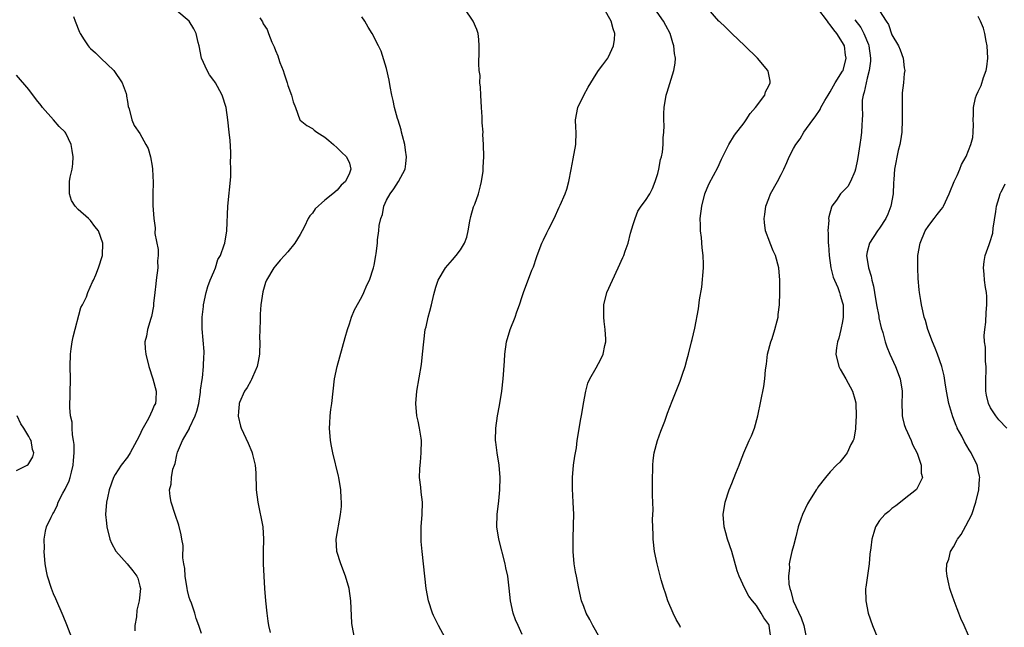
# Model space of a CAD drawing. Units: inches. Extents: x 2637000 to 2640000, y 1476000 to 1479000.
# Drawn here: x 2637564 to 2637723, y 1477535 to 1477633 of the extents above; entities that cross this region are included whole.
import ezdxf

# ---------------------------------------------------------------- set-up
doc = ezdxf.new("R2010")
doc.units = ezdxf.units.IN
doc.header["$MEASUREMENT"] = 0
doc.layers.add('LD26371476_10ft', color=53, linetype='Continuous')

msp = doc.modelspace()

# ---------------------------------------------------------------- linework, layer by layer
at = {"layer": 'LD26371476_10ft'}
for points, elevation in [([(2637572.26, 1477633.74), (2637572.52, 1477633), (2637573.21, 1477631.21), (2637573.3, 1477631), (2637573.95, 1477629.95), (2637574.6, 1477629), (2637574.77, 1477628.77), (2637575, 1477628.54), (2637575.82, 1477627.82), (2637576.69, 1477627), (2637578.77, 1477625), (2637580.13, 1477623), (2637580.75, 1477621.25), (2637580.82, 1477621), (2637580.84, 1477620.84), (2637581, 1477619.97), (2637581.12, 1477619.12), (2637581.25, 1477618.75), (2637581.7, 1477617), (2637582.09, 1477616.09), (2637583, 1477614.77), (2637583.98, 1477613), (2637584.33, 1477612.33), (2637584.72, 1477611), (2637585, 1477609.5), (2637585.07, 1477609), (2637585.16, 1477606.84), (2637585.11, 1477605), (2637585.12, 1477603.12), (2637585.24, 1477601), (2637585.46, 1477599.46), (2637585.44, 1477598.56), (2637585.95, 1477595.95), (2637585.95, 1477595), (2637585.88, 1477594.12), (2637585.9, 1477593), (2637585.66, 1477591), (2637585.6, 1477590.4), (2637585.42, 1477589), (2637585.23, 1477587.23), (2637585.2, 1477586.8), (2637584.89, 1477585.11), (2637584.76, 1477584.76), (2637584.23, 1477583), (2637584.06, 1477581.94), (2637583.81, 1477581), (2637583.88, 1477579.88), (2637583.95, 1477579), (2637584.48, 1477577), (2637585.12, 1477575), (2637585.66, 1477573), (2637585.6, 1477571.6), (2637585.55, 1477571), (2637585.34, 1477570.66), (2637585, 1477569.88), (2637584.71, 1477569.29), (2637584.61, 1477569), (2637584.18, 1477568.18), (2637583.32, 1477566.68), (2637583, 1477565.93), (2637582.53, 1477565), (2637581.44, 1477563), (2637581, 1477562.31), (2637579.94, 1477561), (2637579, 1477559.52), (2637578.71, 1477559), (2637578.03, 1477557), (2637577.73, 1477555.73), (2637577.58, 1477555), (2637577.42, 1477553), (2637577.59, 1477551.59), (2637577.62, 1477551), (2637578.14, 1477549), (2637578.38, 1477548.38), (2637579.08, 1477547.08), (2637580.93, 1477545), (2637581.86, 1477543.86), (2637582.51, 1477543), (2637582.67, 1477542.67), (2637583, 1477541.41), (2637583.08, 1477541), (2637582.91, 1477539), (2637582.5, 1477537.5), (2637582.43, 1477536.43), (2637582.19, 1477535), (2637582.16, 1477534.16)], 8830), ([(2637593, 1477533.7), (2637592.56, 1477535), (2637592.13, 1477536.13), (2637591.89, 1477537), (2637591.35, 1477538.65), (2637591.14, 1477539.14), (2637591, 1477539.57), (2637590.71, 1477540.71), (2637590.69, 1477541), (2637590.36, 1477543), (2637590.27, 1477544.27), (2637590.14, 1477545), (2637589.99, 1477546.01), (2637590, 1477548), (2637589.82, 1477549), (2637589.72, 1477549.72), (2637589.3, 1477551.3), (2637588.72, 1477553), (2637588.09, 1477555), (2637587.92, 1477555.92), (2637587.81, 1477557), (2637588.07, 1477557.93), (2637588.11, 1477559), (2637588.35, 1477560.35), (2637588.59, 1477561), (2637588.71, 1477561.29), (2637589, 1477562.69), (2637589.12, 1477563.12), (2637589.92, 1477565), (2637591.03, 1477566.97), (2637591.05, 1477567.05), (2637591.96, 1477569), (2637592.23, 1477569.77), (2637592.54, 1477571), (2637592.85, 1477572.85), (2637592.86, 1477573), (2637592.86, 1477573.14), (2637593.08, 1477574.92), (2637593.15, 1477575.15), (2637593.34, 1477577), (2637593.35, 1477578.65), (2637593.42, 1477579), (2637593.43, 1477579.43), (2637593.1, 1477583.1), (2637593.11, 1477585), (2637593.3, 1477586.7), (2637593.32, 1477587), (2637593.74, 1477589), (2637594.02, 1477589.98), (2637594.4, 1477591), (2637595, 1477592.36), (2637595.25, 1477593), (2637595.67, 1477594.33), (2637596.06, 1477595), (2637596.7, 1477596.7), (2637596.78, 1477597), (2637597.11, 1477599), (2637597.28, 1477603), (2637597.75, 1477607.75), (2637597.78, 1477609), (2637597.72, 1477610.28), (2637597.77, 1477611), (2637597.76, 1477611.76), (2637597.62, 1477613.62), (2637597.48, 1477615), (2637597.27, 1477617), (2637597.01, 1477618.99), (2637596.34, 1477621), (2637595.59, 1477622.41), (2637595.25, 1477623), (2637595.14, 1477623.14), (2637595, 1477623.37), (2637594.28, 1477624.28), (2637593.89, 1477625), (2637593, 1477626.98), (2637592.62, 1477629), (2637592.47, 1477629.53), (2637592.13, 1477631), (2637591.75, 1477631.75), (2637591, 1477632.97), (2637589, 1477634.65)], 8820), ([(2637632.53, 1477533), (2637631.44, 1477535), (2637630.64, 1477536.64), (2637630.49, 1477537), (2637629.81, 1477539), (2637629.43, 1477541), (2637629.03, 1477545), (2637628.79, 1477547), (2637628.64, 1477548.64), (2637628.62, 1477549), (2637628.63, 1477549.37), (2637628.65, 1477551), (2637628.8, 1477553), (2637628.83, 1477555), (2637628.64, 1477556.64), (2637628.58, 1477557.42), (2637628.38, 1477559), (2637628.39, 1477560.39), (2637628.44, 1477561), (2637628.51, 1477561.49), (2637628.65, 1477563), (2637628.69, 1477565), (2637628.61, 1477565.4), (2637628.38, 1477567), (2637628.15, 1477568.15), (2637627.92, 1477569), (2637627.75, 1477571), (2637627.93, 1477573), (2637628.67, 1477577.33), (2637628.87, 1477579), (2637629.04, 1477581), (2637629.3, 1477583), (2637629.42, 1477583.42), (2637629.75, 1477585), (2637630.03, 1477585.97), (2637630.31, 1477587), (2637630.67, 1477588.67), (2637631, 1477589.84), (2637631.38, 1477591), (2637632.6, 1477593), (2637633.69, 1477594.31), (2637634.33, 1477595), (2637635, 1477595.93), (2637635.65, 1477597), (2637636.01, 1477597.99), (2637636.26, 1477599), (2637636.54, 1477600.54), (2637636.7, 1477601.3), (2637637.13, 1477602.87), (2637637.31, 1477603.31), (2637637.91, 1477605), (2637638.27, 1477606.27), (2637638.44, 1477607), (2637638.66, 1477608.66), (2637638.68, 1477609), (2637638.68, 1477609.32), (2637638.78, 1477611), (2637638.76, 1477613), (2637638.63, 1477614.63), (2637638.66, 1477615), (2637638.5, 1477616.5), (2637638.54, 1477617), (2637638.55, 1477617.45), (2637638.41, 1477619), (2637638.29, 1477621), (2637638.28, 1477622.28), (2637638.17, 1477623), (2637638.18, 1477624.18), (2637638.04, 1477625), (2637637.96, 1477626.04), (2637638.06, 1477628.06), (2637638.06, 1477629), (2637638, 1477630), (2637637.87, 1477631), (2637637.65, 1477631.65), (2637637.06, 1477633), (2637635.73, 1477635)], 8790), ([(2637645, 1477533.58), (2637644.35, 1477535), (2637643.95, 1477535.95), (2637643.57, 1477537), (2637643.12, 1477539), (2637642.91, 1477541.09), (2637642.67, 1477543), (2637642.36, 1477544.36), (2637642.25, 1477545), (2637641.23, 1477549), (2637640.91, 1477551), (2637640.93, 1477553), (2637641.21, 1477555.21), (2637641.41, 1477557), (2637641.45, 1477559), (2637641.26, 1477561), (2637640.93, 1477563), (2637640.73, 1477564.73), (2637640.71, 1477565), (2637640.76, 1477567), (2637641.03, 1477569), (2637641.33, 1477570.67), (2637641.7, 1477573), (2637641.94, 1477575), (2637642.14, 1477577.86), (2637642.19, 1477579), (2637642.46, 1477581), (2637643.07, 1477583), (2637643.89, 1477585), (2637644.15, 1477585.85), (2637644.57, 1477587), (2637645, 1477588.35), (2637645.23, 1477589), (2637646.6, 1477592.6), (2637646.84, 1477593.16), (2637647.34, 1477594.66), (2637647.44, 1477595), (2637648.2, 1477597), (2637648.47, 1477597.53), (2637649, 1477598.68), (2637649.32, 1477599.32), (2637650.2, 1477601), (2637651, 1477602.84), (2637651.16, 1477603.16), (2637651.98, 1477605), (2637652.24, 1477605.76), (2637652.58, 1477607), (2637652.95, 1477608.95), (2637653.31, 1477610.69), (2637653.71, 1477613), (2637653.76, 1477615), (2637653.73, 1477615.73), (2637653.66, 1477617), (2637654.02, 1477619), (2637655.04, 1477621), (2637655.74, 1477622.26), (2637656.13, 1477623), (2637657, 1477624.37), (2637657.42, 1477625), (2637658.08, 1477625.92), (2637658.89, 1477627), (2637659, 1477627.19), (2637659.84, 1477629), (2637660, 1477630), (2637660.03, 1477631), (2637659.75, 1477631.75), (2637659.46, 1477633), (2637658.33, 1477635)], 8780), ([(2637657.61, 1477533), (2637656.47, 1477535), (2637656, 1477536), (2637655.42, 1477537), (2637655, 1477538.08), (2637654.66, 1477539), (2637654.2, 1477541), (2637653.81, 1477543), (2637653.69, 1477543.69), (2637653.47, 1477545), (2637653.28, 1477547), (2637653.26, 1477549), (2637653.36, 1477551.36), (2637653.39, 1477553), (2637653.3, 1477555), (2637653.16, 1477557.16), (2637653.17, 1477559), (2637653.36, 1477561), (2637653.54, 1477562.46), (2637653.8, 1477563.8), (2637653.96, 1477565), (2637654.52, 1477568.52), (2637654.68, 1477569.32), (2637654.97, 1477571), (2637655.36, 1477573), (2637655.69, 1477574.31), (2637655.97, 1477575), (2637657, 1477576.78), (2637657.79, 1477578.21), (2637658.14, 1477579), (2637658.43, 1477580.43), (2637658.58, 1477581), (2637658.57, 1477581.43), (2637658.5, 1477583), (2637658.32, 1477584.32), (2637658.26, 1477585), (2637658.28, 1477585.72), (2637658.28, 1477587), (2637658.76, 1477589), (2637659.64, 1477591), (2637660.6, 1477593), (2637661.35, 1477594.65), (2637661.48, 1477595), (2637661.7, 1477595.7), (2637662.18, 1477597), (2637662.6, 1477598.6), (2637663, 1477600), (2637663.32, 1477601), (2637663.8, 1477602.2), (2637664.34, 1477603), (2637665, 1477603.92), (2637665.71, 1477605), (2637666.15, 1477605.85), (2637666.61, 1477607), (2637667, 1477608.26), (2637667.16, 1477609), (2637667.46, 1477610.54), (2637667.61, 1477611), (2637667.76, 1477611.76), (2637667.91, 1477613), (2637667.91, 1477614.09), (2637667.99, 1477615), (2637668.03, 1477616.03), (2637667.98, 1477617), (2637667.99, 1477618.01), (2637668.05, 1477619), (2637668.36, 1477621), (2637668.54, 1477621.46), (2637669.61, 1477625), (2637669.81, 1477626.19), (2637669.86, 1477627), (2637669.73, 1477627.73), (2637669.64, 1477629), (2637669.46, 1477629.46), (2637669, 1477631), (2637668.29, 1477632.29), (2637667.94, 1477633), (2637666.52, 1477635)], 8770), ([(2637670.71, 1477534.71), (2637670.58, 1477535), (2637669.99, 1477535.99), (2637669.5, 1477537), (2637668.65, 1477539), (2637668.24, 1477540.24), (2637667.99, 1477541), (2637667.57, 1477542.43), (2637666.89, 1477545), (2637666.49, 1477547), (2637666.28, 1477549), (2637666.28, 1477549.72), (2637666.18, 1477552.18), (2637666.25, 1477553.75), (2637666.17, 1477556.17), (2637666.17, 1477557), (2637666.14, 1477559), (2637666.19, 1477560.19), (2637666.19, 1477561), (2637666.25, 1477561.75), (2637666.45, 1477563), (2637666.98, 1477565.02), (2637667.5, 1477566.5), (2637668.13, 1477568.13), (2637668.59, 1477569.41), (2637669.36, 1477571.36), (2637669.98, 1477573), (2637670.63, 1477574.63), (2637671, 1477575.74), (2637671.46, 1477577), (2637671.76, 1477578.24), (2637672.02, 1477579), (2637672.49, 1477581), (2637672.6, 1477581.4), (2637673, 1477583.22), (2637673.64, 1477586.36), (2637673.8, 1477587.8), (2637674.14, 1477589.86), (2637674.4, 1477593), (2637674.4, 1477593.6), (2637674.37, 1477595), (2637674.22, 1477596.22), (2637674.08, 1477597.92), (2637673.95, 1477599), (2637673.92, 1477599.92), (2637673.91, 1477601), (2637674.13, 1477603), (2637674.64, 1477605), (2637675, 1477605.89), (2637675.34, 1477606.66), (2637676.74, 1477609.26), (2637677.37, 1477610.63), (2637678.12, 1477612.12), (2637678.55, 1477613), (2637679.48, 1477614.52), (2637681, 1477616.52), (2637681.34, 1477617), (2637682, 1477618), (2637682.87, 1477619), (2637684.36, 1477621), (2637684.5, 1477621.5), (2637685, 1477622.48), (2637685.23, 1477623), (2637685.24, 1477623.24), (2637684.89, 1477624.89), (2637684.85, 1477625), (2637683.17, 1477627), (2637681.13, 1477629), (2637679, 1477630.97), (2637677.99, 1477631.99), (2637677, 1477632.9), (2637676.93, 1477633), (2637675.19, 1477635)], 8760), ([(2637685.34, 1477533), (2637685.09, 1477535), (2637685, 1477535.2), (2637684.24, 1477536.24), (2637683.8, 1477537), (2637683, 1477538.24), (2637682.37, 1477539), (2637681.78, 1477539.78), (2637681.11, 1477541), (2637680.21, 1477543), (2637679.89, 1477543.89), (2637679.02, 1477547.02), (2637678.33, 1477549), (2637678.04, 1477550.04), (2637677.79, 1477551), (2637677.64, 1477553), (2637677.94, 1477555), (2637678.59, 1477557), (2637679, 1477558.04), (2637679.69, 1477559.69), (2637680.2, 1477561), (2637680.41, 1477561.59), (2637680.95, 1477563), (2637681.84, 1477565), (2637682.22, 1477565.78), (2637682.68, 1477567), (2637683.26, 1477569), (2637684.24, 1477573.76), (2637684.38, 1477575), (2637684.47, 1477576.47), (2637684.64, 1477577.36), (2637684.83, 1477579), (2637685.35, 1477581), (2637685.54, 1477581.54), (2637685.99, 1477583), (2637686.39, 1477584.39), (2637686.52, 1477585), (2637686.56, 1477585.44), (2637686.76, 1477587), (2637686.82, 1477589), (2637686.83, 1477591), (2637686.67, 1477593), (2637686.12, 1477595), (2637685.75, 1477595.75), (2637685.24, 1477597), (2637685.16, 1477597.16), (2637684.51, 1477599), (2637684.32, 1477600.32), (2637684.28, 1477601), (2637684.38, 1477601.62), (2637684.55, 1477603), (2637685, 1477604.24), (2637685.31, 1477605), (2637686.45, 1477607), (2637687, 1477608.14), (2637687.46, 1477609), (2637687.94, 1477610.06), (2637688.32, 1477611), (2637689, 1477612.34), (2637689.38, 1477613), (2637690.1, 1477613.9), (2637690.72, 1477615), (2637692.16, 1477617), (2637692.54, 1477617.46), (2637693.33, 1477618.67), (2637693.48, 1477619), (2637694.12, 1477620.12), (2637694.65, 1477621), (2637695, 1477621.52), (2637695.5, 1477622.5), (2637695.79, 1477623), (2637697, 1477624.87), (2637697.06, 1477625), (2637697.57, 1477627), (2637697.47, 1477627.47), (2637697.28, 1477629), (2637697, 1477629.52), (2637696.08, 1477631), (2637695.55, 1477631.55), (2637695, 1477632.41), (2637694.7, 1477632.7), (2637694.52, 1477633), (2637693, 1477635.01)], 8750), ([(2637703, 1477634.64), (2637704.05, 1477633), (2637704.44, 1477632.44), (2637705, 1477630.79), (2637706.05, 1477629), (2637706.33, 1477628.33), (2637706.81, 1477627), (2637707, 1477625.41), (2637707.07, 1477625), (2637707, 1477624.48), (2637706.87, 1477623), (2637706.66, 1477621.34), (2637706.66, 1477621), (2637706.68, 1477620.68), (2637706.63, 1477619), (2637706.64, 1477617.36), (2637706.66, 1477617), (2637706.58, 1477615), (2637706.4, 1477613.6), (2637706.27, 1477613), (2637706.01, 1477612.01), (2637705.4, 1477609), (2637705.32, 1477607.32), (2637705.23, 1477606.77), (2637705.19, 1477605), (2637704.82, 1477603), (2637704.32, 1477601.68), (2637703.99, 1477601), (2637703, 1477599.41), (2637702.67, 1477599), (2637701.35, 1477597), (2637701, 1477595.6), (2637700.87, 1477595), (2637701.17, 1477593), (2637701.63, 1477591.63), (2637701.74, 1477591), (2637702.01, 1477590.01), (2637702.15, 1477589), (2637702.49, 1477587), (2637702.86, 1477585.14), (2637702.89, 1477584.89), (2637703.26, 1477583.26), (2637703.49, 1477582.51), (2637703.89, 1477581), (2637704.17, 1477580.17), (2637704.65, 1477579), (2637705.56, 1477577), (2637706.31, 1477575), (2637706.65, 1477573), (2637706.63, 1477572.63), (2637706.61, 1477571), (2637706.65, 1477569.35), (2637706.65, 1477569), (2637706.71, 1477568.71), (2637707, 1477567.59), (2637707.18, 1477567), (2637708.1, 1477565), (2637708.35, 1477564.35), (2637709.06, 1477562.94), (2637709.76, 1477561), (2637709.72, 1477559.72), (2637709.96, 1477559), (2637708.96, 1477557.04), (2637707, 1477555.47), (2637706.36, 1477555), (2637705.61, 1477554.39), (2637705, 1477553.97), (2637704.51, 1477553.49), (2637703.86, 1477553), (2637703, 1477552.06), (2637702.33, 1477551), (2637702.08, 1477550.08), (2637701.71, 1477549), (2637701.58, 1477547.58), (2637701.41, 1477546.59), (2637701.29, 1477545), (2637700.75, 1477541.25), (2637700.73, 1477541), (2637700.74, 1477539), (2637701.13, 1477537), (2637701.83, 1477535), (2637703, 1477532.26)], 8730), ([(2637717.39, 1477533.39), (2637716.71, 1477535), (2637716.16, 1477536.16), (2637715.85, 1477537), (2637715.56, 1477537.74), (2637715.07, 1477539), (2637714.53, 1477540.53), (2637714.39, 1477541), (2637714.23, 1477541.77), (2637713.94, 1477543), (2637713.87, 1477543.87), (2637713.92, 1477545), (2637714.25, 1477545.75), (2637714.5, 1477547), (2637715, 1477547.79), (2637715.56, 1477548.88), (2637715.62, 1477549), (2637716.21, 1477549.79), (2637717, 1477551.16), (2637717.93, 1477553), (2637718.62, 1477555), (2637719.09, 1477557), (2637719.2, 1477558.8), (2637719.24, 1477559), (2637719.22, 1477559.22), (2637719, 1477560.16), (2637718.85, 1477560.85), (2637718.8, 1477561), (2637717.82, 1477563), (2637717.51, 1477563.51), (2637716.78, 1477564.78), (2637716.31, 1477565.69), (2637715.6, 1477567), (2637715.56, 1477567.09), (2637715.41, 1477567.41), (2637714.86, 1477568.86), (2637714.25, 1477571), (2637713.86, 1477573), (2637713.62, 1477574.38), (2637713.47, 1477575.47), (2637713.09, 1477577), (2637712.38, 1477579), (2637712, 1477579.99), (2637711.56, 1477581), (2637710.82, 1477583), (2637710.45, 1477584.45), (2637710.24, 1477585), (2637709.98, 1477586.02), (2637709.8, 1477587), (2637709.7, 1477587.7), (2637709.47, 1477589), (2637709.42, 1477589.42), (2637709.25, 1477591.25), (2637709.18, 1477593), (2637709.2, 1477595), (2637709.55, 1477597), (2637710.41, 1477599), (2637711, 1477599.86), (2637711.87, 1477601), (2637712.35, 1477601.65), (2637713, 1477602.45), (2637713.23, 1477602.77), (2637713.35, 1477603), (2637714.27, 1477605), (2637714.47, 1477605.53), (2637715, 1477606.71), (2637715.11, 1477607), (2637715.56, 1477607.97), (2637716.03, 1477609), (2637716.28, 1477609.72), (2637717.02, 1477611.02), (2637717.78, 1477613), (2637718.11, 1477614.11), (2637718.19, 1477615), (2637718.25, 1477616.25), (2637718.18, 1477617), (2637718.21, 1477617.79), (2637718.2, 1477619), (2637718.56, 1477620.56), (2637718.7, 1477621), (2637719, 1477621.59), (2637719.46, 1477622.54), (2637719.84, 1477623.84), (2637720.3, 1477625), (2637720.41, 1477625.59), (2637720.56, 1477627), (2637720.44, 1477629), (2637720.26, 1477629.74), (2637720.05, 1477631), (2637719.84, 1477631.84), (2637719.36, 1477633), (2637719, 1477633.72)], 8720), ([(2637602.46, 1477633.54), (2637602.87, 1477632.87), (2637603, 1477632.56), (2637603.63, 1477631.63), (2637603.85, 1477631), (2637604.4, 1477629.6), (2637604.8, 1477628.8), (2637605, 1477628.2), (2637605.37, 1477627.37), (2637605.46, 1477627), (2637605.72, 1477626.28), (2637606.22, 1477625), (2637606.43, 1477624.43), (2637606.88, 1477623), (2637607, 1477622.53), (2637607.58, 1477621), (2637607.88, 1477619.88), (2637608.22, 1477619), (2637608.95, 1477617), (2637609, 1477616.93), (2637610.08, 1477616.08), (2637611, 1477615.57), (2637611.29, 1477615.29), (2637611.68, 1477615), (2637613, 1477614.19), (2637613.63, 1477613.63), (2637614.41, 1477613), (2637615, 1477612.45), (2637615.73, 1477611.73), (2637616.54, 1477611), (2637617, 1477609.94), (2637617.23, 1477609), (2637617, 1477608.34), (2637616.38, 1477607), (2637615.63, 1477606.37), (2637615, 1477605.61), (2637614.32, 1477605), (2637613, 1477603.98), (2637611.42, 1477602.58), (2637611, 1477601.88), (2637610.55, 1477601.45), (2637610.31, 1477601), (2637609.68, 1477599.68), (2637609.3, 1477599), (2637609, 1477598.41), (2637608.14, 1477597), (2637607, 1477595.61), (2637606.48, 1477595), (2637605.78, 1477594.22), (2637605, 1477593.31), (2637604.75, 1477593), (2637603.55, 1477591), (2637603.39, 1477590.61), (2637602.92, 1477589.08), (2637602.62, 1477587), (2637602.49, 1477585.51), (2637602.5, 1477584.5), (2637602.44, 1477583), (2637602.43, 1477581.57), (2637602.45, 1477581), (2637602.4, 1477579), (2637602.21, 1477577.79), (2637602.05, 1477577), (2637601.26, 1477575.26), (2637601.12, 1477574.88), (2637601, 1477574.7), (2637600.42, 1477573.58), (2637599.97, 1477573), (2637599.16, 1477571.16), (2637599.1, 1477571), (2637599.11, 1477570.89), (2637599, 1477569.73), (2637598.95, 1477568.95), (2637599.34, 1477567.34), (2637599.45, 1477567), (2637600.56, 1477564.56), (2637601.16, 1477563.16), (2637601.2, 1477563), (2637601.25, 1477562.75), (2637601.68, 1477561), (2637601.79, 1477559.79), (2637601.88, 1477557), (2637602.11, 1477555), (2637602.97, 1477551), (2637603.08, 1477549), (2637603.01, 1477546.99), (2637603.01, 1477545), (2637603.09, 1477543), (2637603.2, 1477541), (2637603.37, 1477539), (2637603.59, 1477537), (2637603.74, 1477535.74), (2637603.88, 1477535), (2637604.14, 1477533.86)], 8810), ([(2637617.79, 1477533), (2637617.43, 1477535), (2637617.39, 1477535.39), (2637617.22, 1477539), (2637616.94, 1477541), (2637616.37, 1477543), (2637615.59, 1477545), (2637614.95, 1477547), (2637614.85, 1477549), (2637615.57, 1477553), (2637615.68, 1477554.32), (2637615.71, 1477555), (2637615.66, 1477555.66), (2637615.61, 1477557), (2637615.29, 1477559), (2637615.24, 1477559.24), (2637614.28, 1477563), (2637614.07, 1477564.07), (2637613.91, 1477565), (2637613.77, 1477567), (2637613.84, 1477567.84), (2637613.88, 1477569), (2637613.99, 1477570.01), (2637614.14, 1477571), (2637614.58, 1477575), (2637615, 1477577), (2637616.32, 1477581.68), (2637616.68, 1477583), (2637617, 1477583.93), (2637617.34, 1477585), (2637617.82, 1477586.18), (2637619, 1477588.29), (2637619.34, 1477589), (2637619.79, 1477590.21), (2637620.24, 1477591), (2637620.91, 1477593), (2637621, 1477593.41), (2637621.29, 1477595), (2637621.31, 1477595.31), (2637621.55, 1477597), (2637621.56, 1477597.56), (2637621.78, 1477599), (2637621.84, 1477599.84), (2637622.09, 1477601), (2637622.34, 1477601.66), (2637622.58, 1477603), (2637623, 1477603.94), (2637623.58, 1477605), (2637624.22, 1477605.78), (2637624.95, 1477607), (2637626.01, 1477609), (2637626.16, 1477609.84), (2637626.26, 1477611), (2637626.09, 1477612.09), (2637625.97, 1477613), (2637625.6, 1477614.4), (2637625.46, 1477615), (2637625.39, 1477615.39), (2637624.91, 1477616.91), (2637624.8, 1477617.2), (2637624.31, 1477619), (2637624.11, 1477620.11), (2637623.89, 1477621), (2637623.61, 1477622.39), (2637623.44, 1477623.44), (2637623, 1477625.33), (2637622.13, 1477628.13), (2637621.71, 1477629), (2637620.69, 1477631), (2637620.01, 1477632.01), (2637619.49, 1477633), (2637619, 1477633.68)], 8800), ([(2637699, 1477633.22), (2637699.93, 1477631.93), (2637700.43, 1477631), (2637701.18, 1477629.18), (2637701.23, 1477629), (2637701.52, 1477627), (2637701.51, 1477626.49), (2637701.32, 1477625), (2637701, 1477623.74), (2637700.79, 1477623), (2637700.51, 1477621.49), (2637700.31, 1477621), (2637700.19, 1477620.19), (2637700.16, 1477619), (2637700.21, 1477617.79), (2637700.19, 1477617), (2637700.13, 1477616.13), (2637700.07, 1477615), (2637699.93, 1477614.07), (2637699.8, 1477613), (2637699.59, 1477611.59), (2637699.42, 1477610.58), (2637699.1, 1477609), (2637699, 1477608.63), (2637698.29, 1477607), (2637697.82, 1477606.18), (2637696.67, 1477605), (2637695.98, 1477603.98), (2637695.27, 1477603), (2637695.18, 1477602.82), (2637694.76, 1477601.24), (2637694.72, 1477601), (2637694.74, 1477600.74), (2637694.61, 1477599), (2637694.66, 1477598.66), (2637694.66, 1477597), (2637694.7, 1477596.7), (2637694.79, 1477595), (2637695.08, 1477593), (2637695.47, 1477591.47), (2637695.67, 1477591), (2637696.22, 1477589.78), (2637696.5, 1477589), (2637696.59, 1477588.59), (2637697, 1477587.31), (2637697.07, 1477587), (2637697.1, 1477585), (2637697, 1477584.31), (2637696.73, 1477583), (2637696.39, 1477581.61), (2637696.15, 1477581), (2637696, 1477580), (2637695.9, 1477579), (2637696.39, 1477577), (2637696.59, 1477576.59), (2637697.51, 1477575), (2637698.62, 1477573), (2637699, 1477571.68), (2637699.13, 1477571.13), (2637699.14, 1477571), (2637699.21, 1477569), (2637699.11, 1477567.11), (2637699.11, 1477566.89), (2637698.79, 1477565.21), (2637698.71, 1477565), (2637698.34, 1477564.34), (2637697.71, 1477563), (2637697.42, 1477562.58), (2637696.53, 1477561.47), (2637696.01, 1477561), (2637695, 1477559.94), (2637694.2, 1477559), (2637693, 1477557.46), (2637692.84, 1477557.16), (2637692.72, 1477557), (2637691.47, 1477555), (2637691.28, 1477554.72), (2637690.47, 1477553), (2637690.24, 1477552.24), (2637689.78, 1477551), (2637689.41, 1477549.41), (2637689, 1477547.94), (2637688.78, 1477547), (2637688.42, 1477545.58), (2637688.35, 1477545), (2637688.36, 1477544.36), (2637688.22, 1477543), (2637688.29, 1477541.71), (2637688.43, 1477541), (2637688.59, 1477540.59), (2637688.95, 1477539), (2637690.27, 1477536.27), (2637690.71, 1477535), (2637691, 1477533.39)], 8740), ([(2637571.96, 1477533), (2637571.14, 1477535.14), (2637570.57, 1477536.57), (2637569.36, 1477539.36), (2637569, 1477540.15), (2637568.66, 1477541), (2637568.01, 1477543), (2637567.84, 1477543.84), (2637567.66, 1477545), (2637567.49, 1477547), (2637567.51, 1477547.51), (2637567.46, 1477549), (2637567.68, 1477550.32), (2637567.86, 1477551), (2637568.6, 1477552.6), (2637568.81, 1477553), (2637568.9, 1477553.1), (2637569, 1477553.26), (2637569.59, 1477554.41), (2637569.73, 1477555), (2637570.48, 1477556.48), (2637570.86, 1477557.14), (2637571.52, 1477558.48), (2637571.69, 1477559), (2637571.89, 1477559.89), (2637572.18, 1477561), (2637572.22, 1477561.78), (2637572.35, 1477563), (2637572.35, 1477564.35), (2637572.25, 1477565), (2637572.05, 1477565.95), (2637572.01, 1477567), (2637572, 1477568), (2637571.77, 1477569), (2637571.64, 1477570.36), (2637571.73, 1477575), (2637571.68, 1477577), (2637571.72, 1477579), (2637571.85, 1477579.85), (2637572, 1477581), (2637572.17, 1477581.83), (2637573.44, 1477586.56), (2637573.68, 1477587), (2637574.32, 1477588.32), (2637574.56, 1477589), (2637575.29, 1477590.71), (2637575.48, 1477591), (2637575.87, 1477591.87), (2637576.3, 1477593), (2637576.93, 1477595), (2637577, 1477597), (2637576.27, 1477599), (2637575.68, 1477599.68), (2637575, 1477600.69), (2637574.83, 1477600.83), (2637574.68, 1477601), (2637573, 1477602.47), (2637572.52, 1477603), (2637571.91, 1477603.91), (2637571.56, 1477605), (2637571.61, 1477606.39), (2637571.57, 1477607), (2637571.71, 1477607.71), (2637572, 1477609), (2637572.13, 1477609.87), (2637572.2, 1477611), (2637571.99, 1477611.99), (2637571.86, 1477613), (2637571, 1477614.84), (2637570.89, 1477615), (2637569.92, 1477615.92), (2637569, 1477616.99), (2637567.2, 1477619), (2637567, 1477619.29), (2637566.23, 1477620.23), (2637565, 1477621.9), (2637563, 1477624.25)], 8840), ([(2637723.63, 1477567), (2637722.36, 1477568.36), (2637721.86, 1477569), (2637721, 1477570.31), (2637720.66, 1477571), (2637720.33, 1477572.33), (2637720.23, 1477573), (2637720.23, 1477575), (2637720.28, 1477576.28), (2637720.27, 1477577), (2637720.18, 1477577.82), (2637720.16, 1477580.16), (2637720.03, 1477581), (2637719.98, 1477582.02), (2637720.05, 1477583), (2637720.2, 1477584.2), (2637720.26, 1477585.74), (2637720.4, 1477587), (2637720.37, 1477588.37), (2637720.32, 1477589), (2637720.17, 1477589.83), (2637720.02, 1477591), (2637719.97, 1477591.97), (2637719.84, 1477593), (2637719.97, 1477594.03), (2637720.14, 1477595), (2637720.76, 1477596.76), (2637720.9, 1477597.1), (2637721.36, 1477598.64), (2637721.41, 1477599.41), (2637721.85, 1477602.15), (2637721.94, 1477603), (2637722.39, 1477604.39), (2637722.55, 1477605), (2637722.69, 1477605.31), (2637723, 1477605.8), (2637723.38, 1477606.62)], 8710), ([(2637563, 1477560.14), (2637564.73, 1477561), (2637564.88, 1477561.12), (2637565, 1477561.27), (2637565.65, 1477562.35), (2637565.81, 1477563), (2637565.57, 1477563.57), (2637565.36, 1477565), (2637565.22, 1477565.22), (2637565, 1477565.68), (2637564.18, 1477567), (2637563.69, 1477567.69), (2637563.07, 1477569)], 8850)]:
    msp.add_lwpolyline(points, dxfattribs=dict(at, elevation=elevation))

doc.saveas('drawing.dxf')
